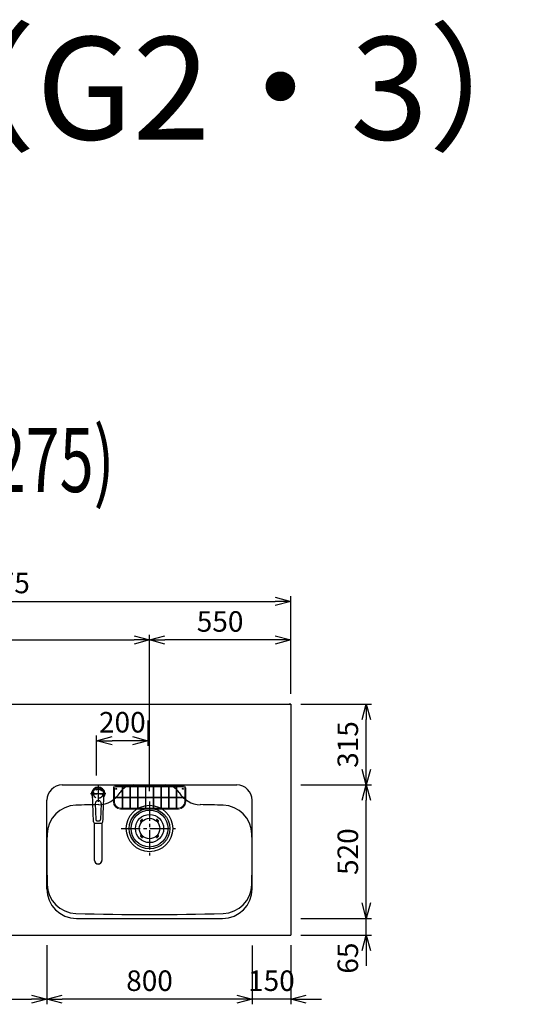
# Model space of a CAD drawing. Extents: x -4482 to 19820, y -3770 to 14367.
# Drawn here: x 2769 to 4693, y 10530 to 14367 of the extents above; entities that cross this region are included whole.
import ezdxf
from ezdxf.enums import TextEntityAlignment as Align

# ---------------------------------------------------------------- set-up
doc = ezdxf.new("R2010")
doc.units = 0
doc.header["$LTSCALE"] = 100
doc.header["$MEASUREMENT"] = 0
doc.header["$PDMODE"] = 3
doc.linetypes.add('CENTER2', pattern=[1.125, 0.75, -0.125, 0.125, -0.125])
doc.linetypes.add('HIDDEN', pattern=[0.375, 0.25, -0.125])
doc.layers.get('0').update_dxf_attribs({"linetype": 'CONTINUOUS'})
doc.layers.get('Defpoints').update_dxf_attribs({"linetype": 'CONTINUOUS'})
for name, color, linetype in [('0_PLANE', 7, 'CONTINUOUS'), ('CEN', 2, 'CENTER2'), ('DIM', 1, 'CONTINUOUS'), ('DIMTEXT', 7, 'CONTINUOUS'), ('HID', 3, 'HIDDEN'), ('THN', 4, 'CONTINUOUS')]:
    doc.layers.add(name, color=color, linetype=linetype)
doc.styles.get("Standard").update_dxf_attribs({"font": 'TXT.shx', "width": 0.7, "bigfont": 'BIGFONT.shx'})
doc.dimstyles.get("Standard").update_dxf_attribs({"dimscale": 40, "dimtxt": 2, "dimasz": 1.5, "dimexe": 0.5, "dimexo": 1, "dimgap": 0.8, "dimtad": 1, "dimdec": 1, "dimdsep": 46, "dimtxsty": 'Standard', "dimblk": 'OPEN30', "dimcen": 0, "dimclrd": 1, "dimclre": 1, "dimclrt": 7, "dimadec": 1, "dimazin": 2, "dimtm": 0.5, "dimtfac": 1, "dimtdec": 1, "dimtmove": 1, "dimatfit": 3, "dimldrblk": 'OPEN30', "dimfxl": 0, "dimtolj": 1, "dimlwd": -1, "dimlwe": -1, "dimarcsym": 0})

# ---------------------------------------------------------------- blocks, each defined once
blk = doc.blocks.new('KM5011TEC（平面）')
for p, q in [((-18.2, -109.1), (-22.5, 0)), ((-11.5, -38.3), (-9.6, -100.3)), ((11.5, -38.3), (9.6, -100.3))]:
    blk.add_line(p, q)
at = {"linetype": 'Continuous', "lineweight": 25}
for p, q in [((-14, -259.6), (-14, -114)), ((14, -114), (14, -259.6))]:
    blk.add_line(p, q, dxfattribs=at)
for centre, radius, start, end in [((0, 0), 26, 327.7538, 212.4285), ((0, -38), 11.5, 358.4, 181.5967), ((-13.2, -109.1), 5, 179.4627, 261.9904), ((-4.6, -100.2), 5, 181.6, 266.4638), ((0, -25.3), 80, 266.4638, 273.5362), ((4.6, -100.2), 5, 273.5362, 358.4), ((13.2, -109.1), 5, 278.0101, 0.5272)]:
    blk.add_arc(centre, radius, start, end)
blk.add_arc((0, -259.9), 14, 178.7487, 1.2513, dxfattribs=at)
blk.add_ellipse((0, 0), major_axis=(0, -22.5), ratio=0.999809, start_param=1.572617, end_param=4.710548)
blk.add_ellipse((0, -259.6), major_axis=(14, 0), ratio=0.994522, start_param=3.141593, end_param=6.283185, dxfattribs=at)
for points, knots in [([(18.2, -109.1), (18.9, -95.9), (19.6, -76.9), (20.7, -48.4), (21, -38.9), (21.6, -24.7), (21.8, -19.9), (22, -12.8), (22.1, -10.4), (22.3, -6.9), (22.3, -5.7), (22.4, -3.9), (22.4, -3.3), (22.4, -2.1), (22.5, -1.5), (22.5, 0)], [0, 0, 0, 0, 0.5, 0.5, 0.75, 0.75, 0.875, 0.875, 0.9375, 0.9375, 0.96875, 0.96875, 0.984375, 0.984375, 1, 1, 1, 1]), ([(-13.9, -114), (-12.7, -114.2), (-10.4, -114.5), (-6.9, -114.8), (-3.5, -115), (-1.2, -115), (0, -115)], [0.5, 0.5, 0.5, 0.5, 0.5836613, 0.6673227, 0.7509841, 0.8346455, 0.8346455, 0.8346455, 0.8346455]), ([(0, -115), (0.3, -115), (1, -115), (2, -115), (3, -115), (4, -115), (5, -114.9), (6, -114.9), (6.9, -114.8), (7.9, -114.7), (8.9, -114.6), (9.9, -114.5), (10.9, -114.4), (11.9, -114.3), (12.9, -114.2), (13.5, -114.1), (13.9, -114)], [0, 0, 0, 0, 0.071297, 0.142612, 0.213945, 0.285296, 0.356667, 0.428058, 0.49947, 0.570903, 0.642359, 0.713838, 0.785341, 0.856868, 0.928421, 1, 1, 1, 1])]:
    blk.add_open_spline(points, degree=3, knots=knots)
at = {"layer": 'CEN'}
for p, q in [((30, 0), (-30, 0)), ((0, 31), (0, -31))]:
    blk.add_line(p, q, dxfattribs=at)
blk = doc.blocks.new('A$C6C327DD6')
for p, q in [((-32.3, 32.3), (-34.7, 29.8)), ((-30.1, 30.1), (-32.6, 27.7)), ((-32.3, 32.3), (-29.8, 34.7)), ((-30.1, 30.1), (-27.7, 32.6)), ((30.1, 30.1), (27.7, 32.6)), ((32.3, 32.3), (29.8, 34.7)), ((30.1, 30.1), (32.6, 27.7)), ((32.3, 32.3), (34.7, 29.8)), ((-32.3, -32.3), (-34.7, -29.8)), ((-30.1, -30.1), (-32.6, -27.7)), ((-32.3, -32.3), (-29.8, -34.7)), ((-30.1, -30.1), (-27.7, -32.6)), ((30.1, -30.1), (27.7, -32.6)), ((32.3, -32.3), (29.8, -34.7)), ((30.1, -30.1), (32.6, -27.7)), ((32.3, -32.3), (34.7, -29.8))]:
    blk.add_line(p, q)
for radius in [72, 55, 40]:
    blk.add_circle((0, 0), radius)
for centre, start, end in [((-33.7, 28.7), 135.0001, 315), ((-28.7, 33.7), 315, 135), ((28.7, 33.7), 44.9999, 225), ((33.7, 28.7), 225.0001, 44.9999), ((-33.7, -28.7), 45, 225), ((-28.7, -33.7), 225.0002, 45), ((28.7, -33.7), 135, 314.9999), ((33.7, -28.7), 315, 134.9999)]:
    blk.add_arc(centre, 1.5, start, end)
blk = doc.blocks.new('Iｼﾝｸ 洗剤ﾎﾟｹｯﾄ')
at = {"layer": 'THN', "lineweight": 18}
for p, q in [((-141, 158), (-141, 104)), ((-137, 158), (-137, 122.25)), ((133, 166), (-133, 166)), ((-133, 162), (-106.25, 162)), ((-106.25, 165), (-106.25, 81.25)), ((-103.75, 165), (-103.75, 81.25)), ((-103.75, 162), (103.75, 162)), ((-76.25, 166), (-76.25, 166.75)), ((-76.25, 162), (-76.25, 81.25)), ((-73.75, 166), (-73.75, 166.75)), ((-73.75, 162), (-73.75, 81.25)), ((-46.25, 160.75), (-46.25, 81.25)), ((-43.75, 160.75), (-43.75, 81.25)), ((-16.25, 160.75), (-16.25, 81.25)), ((-13.75, 160.75), (-13.75, 81.25)), ((0, 162), (0, 166)), ((13.75, 160.75), (13.75, 81.25)), ((16.25, 160.75), (16.25, 81.25)), ((43.75, 160.75), (43.75, 81.25)), ((46.25, 160.75), (46.25, 81.25)), ((73.75, 166), (73.75, 166.75)), ((73.75, 162), (73.75, 81.25)), ((76.25, 166), (76.25, 166.75)), ((76.25, 162), (76.25, 81.25)), ((103.75, 165), (103.75, 81.25)), ((106.25, 165), (106.25, 81.25)), ((133, 162), (106.25, 162)), ((137, 158), (137, 122.25)), ((141, 158), (141, 104)), ((-140, 122.25), (-106.25, 122.25)), ((-140, 119.75), (-106.25, 119.75)), ((-137, 104), (-137, 119.75)), ((-103.75, 122.25), (-76.25, 122.25)), ((-103.75, 119.75), (-76.25, 119.75)), ((-73.75, 122.25), (-46.25, 122.25)), ((-73.75, 119.75), (-46.25, 119.75)), ((-43.75, 122.25), (-16.25, 122.25)), ((-43.75, 119.75), (-16.25, 119.75)), ((-13.75, 122.25), (13.75, 122.25)), ((-13.75, 119.75), (13.75, 119.75)), ((16.25, 122.25), (43.75, 122.25)), ((16.25, 119.75), (43.75, 119.75)), ((46.25, 122.25), (73.75, 122.25)), ((46.25, 119.75), (73.75, 119.75)), ((76.25, 122.25), (103.75, 122.25)), ((76.25, 119.75), (103.75, 119.75)), ((106.25, 122.25), (140, 122.25)), ((106.25, 119.75), (140, 119.75)), ((137, 104), (137, 119.75)), ((-113, 80), (-105, 80)), ((-105, 80), (105, 80)), ((113, 80), (105, 80)), ((113, 76), (-113, 76))]:
    blk.add_line(p, q, dxfattribs=at)
for centre in [(-75, 160.75), (-45, 160.75), (-15, 160.75), (15, 160.75), (45, 160.75), (75, 160.75), (-105, 81.25), (-75, 81.25), (-45, 81.25), (-15, 81.25), (15, 81.25), (45, 81.25), (75, 81.25), (105, 81.25)]:
    blk.add_circle(centre, 1.25, dxfattribs=at)
for centre, radius, start, end in [((-133, 158), 8, 90, 180), ((-133, 158), 4, 90, 180), ((-75, 166.75), 1.25, 0, 180), ((75, 166.75), 1.25, 0, 180), ((133, 158), 8, 0, 90), ((133, 158), 4, 0, 90), ((-122.26, 121), 1.25, 270, 90), ((-105, 141.25), 1.25, 180, 0), ((105, 141.25), 1.25, 180, 0), ((122.26, 121), 1.25, 90, 270), ((-113, 104), 28, 180, 270), ((-113, 104), 24, 180, 270), ((113, 104), 28, 270, 0), ((113, 104), 24, 270, 0)]:
    blk.add_arc(centre, radius, start, end, dxfattribs=at)
for centre, major_axis in [((-105, 165), (-1.25, 0)), ((-140, 121), (0, 1.25)), ((140, 121), (0, 1.25))]:
    blk.add_ellipse(centre, major_axis=major_axis, ratio=0.6719737, start_param=1.5707963, end_param=7.8539816, dxfattribs=at)
blk.add_ellipse((105, 165), major_axis=(-1.25, 0), ratio=0.6719737, dxfattribs=at)
blk = doc.blocks.new('_Open30')
at = {"color": 0, "linetype": 'ByBlock', "lineweight": -2}
for p, q in [((-1, 0.268), (0, 0)), ((0, 0), (-1, -0.268)), ((0, 0), (-1, 0))]:
    blk.add_line(p, q, dxfattribs=at)
blk = doc.blocks.new('*D45')
at = {"layer": 'Defpoints', "color": 0}
for p in [(2300, 10800), (2875, 10800), (2875, 10550)]:
    blk.add_point(p, dxfattribs=at)
at = {"layer": 'DIM', "color": 1}
for p, q in [((2300, 10760), (2300, 10530)), ((2875, 10760), (2875, 10530)), ((2360, 10550), (2815, 10550))]:
    blk.add_line(p, q, dxfattribs=at)
at = {"layer": 'DIM', "color": 1, "xscale": 60, "yscale": 60, "zscale": 60, "rotation": 180}
blk.add_blockref('_Open30', (2300, 10550), dxfattribs=at)
at = {"layer": 'DIM', "color": 1, "xscale": 60, "yscale": 60, "zscale": 60}
blk.add_blockref('_Open30', (2875, 10550), dxfattribs=at)
at = {"layer": 'DIM', "color": 7, "insert": (2587.5, 10622), "char_height": 80, "attachment_point": 5}
blk.add_mtext('\\A1;575', dxfattribs=at)
blk = doc.blocks.new('*D46')
at = {"layer": 'Defpoints', "color": 0}
for p in [(3825, 12100), (1550, 11700), (3825, 11700)]:
    blk.add_point(p, dxfattribs=at)
at = {"layer": 'DIM', "color": 1}
for p, q in [((1550, 11740), (1550, 12120)), ((1610, 12100), (3765, 12100)), ((3825, 11740), (3825, 12120))]:
    blk.add_line(p, q, dxfattribs=at)
at = {"layer": 'DIM', "color": 1, "xscale": 60, "yscale": 60, "zscale": 60, "rotation": 180}
blk.add_blockref('_Open30', (1550, 12100), dxfattribs=at)
at = {"layer": 'DIM', "color": 1, "xscale": 60, "yscale": 60, "zscale": 60}
blk.add_blockref('_Open30', (3825, 12100), dxfattribs=at)
at = {"layer": 'DIM', "color": 7, "insert": (2687.5, 12172), "char_height": 80, "attachment_point": 5}
blk.add_mtext('\\A1;2275', dxfattribs=at)
blk = doc.blocks.new('*D47')
at = {"layer": 'Defpoints', "color": 0}
for p in [(3675, 10799), (3825, 10800), (3675, 10550)]:
    blk.add_point(p, dxfattribs=at)
at = {"layer": 'DIM', "color": 1}
for p, q in [((3675, 10759), (3675, 10530)), ((3825, 10760), (3825, 10530)), ((3615, 10550), (3555, 10550)), ((3825, 10550), (3675, 10550)), ((3885, 10550), (3945, 10550))]:
    blk.add_line(p, q, dxfattribs=at)
at = {"layer": 'DIM', "color": 1, "xscale": 60, "yscale": 60, "zscale": 60}
blk.add_blockref('_Open30', (3675, 10550), dxfattribs=at)
at = {"layer": 'DIM', "color": 1, "xscale": 60, "yscale": 60, "zscale": 60, "rotation": 180}
blk.add_blockref('_Open30', (3825, 10550), dxfattribs=at)
at = {"layer": 'DIM', "color": 7, "insert": (3750, 10622), "char_height": 80, "attachment_point": 5}
blk.add_mtext('\\A1;150', dxfattribs=at)
blk = doc.blocks.new('*D48')
at = {"layer": 'Defpoints', "color": 0}
for p in [(2875, 10799), (3675, 10799), (2875, 10550)]:
    blk.add_point(p, dxfattribs=at)
at = {"layer": 'DIM', "color": 1}
for p, q in [((2875, 10759), (2875, 10530)), ((3675, 10759), (3675, 10530)), ((3615, 10550), (2935, 10550))]:
    blk.add_line(p, q, dxfattribs=at)
at = {"layer": 'DIM', "color": 1, "xscale": 60, "yscale": 60, "zscale": 60, "rotation": 180}
blk.add_blockref('_Open30', (2875, 10550), dxfattribs=at)
at = {"layer": 'DIM', "color": 1, "xscale": 60, "yscale": 60, "zscale": 60}
blk.add_blockref('_Open30', (3675, 10550), dxfattribs=at)
at = {"layer": 'DIM', "color": 7, "insert": (3275, 10622), "char_height": 80, "attachment_point": 5}
blk.add_mtext('\\A1;800', dxfattribs=at)
blk = doc.blocks.new('*D49')
at = {"layer": 'Defpoints', "color": 0}
for p in [(3825, 10865), (4119.6, 10865), (3825, 10800)]:
    blk.add_point(p, dxfattribs=at)
at = {"layer": 'DIM', "color": 1}
for p, q in [((4119.6, 10925), (4119.6, 10985)), ((3865, 10865), (4139.6, 10865)), ((4119.6, 10800), (4119.6, 10865)), ((3865, 10800), (4139.6, 10800)), ((4119.6, 10740), (4119.6, 10680))]:
    blk.add_line(p, q, dxfattribs=at)
at = {"layer": 'DIM', "color": 1, "xscale": 60, "yscale": 60, "zscale": 60}
for p, rotation in [((4119.6, 10865), 270), ((4119.6, 10800), 90)]:
    blk.add_blockref('_Open30', p, dxfattribs=dict(at, rotation=rotation))
at = {"layer": 'DIM', "color": 7, "insert": (4047.6, 10710), "char_height": 80, "attachment_point": 5, "rotation": 90}
blk.add_mtext('\\A1;65', dxfattribs=at)
blk = doc.blocks.new('*D50')
at = {"layer": 'Defpoints', "color": 0}
for p in [(3825, 11385), (4119.6, 11385), (3825, 10865)]:
    blk.add_point(p, dxfattribs=at)
at = {"layer": 'DIM', "color": 1}
for p, q in [((3865, 11385), (4139.6, 11385)), ((4119.6, 10925), (4119.6, 11325)), ((3865, 10865), (4139.6, 10865))]:
    blk.add_line(p, q, dxfattribs=at)
at = {"layer": 'DIM', "color": 1, "xscale": 60, "yscale": 60, "zscale": 60}
for p, rotation in [((4119.6, 11385), 90), ((4119.6, 10865), 270)]:
    blk.add_blockref('_Open30', p, dxfattribs=dict(at, rotation=rotation))
at = {"layer": 'DIM', "color": 7, "insert": (4047.6, 11125), "char_height": 80, "attachment_point": 5, "rotation": 90}
blk.add_mtext('\\A1;520', dxfattribs=at)
blk = doc.blocks.new('*D51')
at = {"layer": 'Defpoints', "color": 0}
for p in [(3825, 11700), (4119.6, 11700), (3825, 11385)]:
    blk.add_point(p, dxfattribs=at)
at = {"layer": 'DIM', "color": 1}
for p, q in [((3865, 11700), (4139.6, 11700)), ((4119.6, 11445), (4119.6, 11640)), ((3865, 11385), (4139.6, 11385))]:
    blk.add_line(p, q, dxfattribs=at)
at = {"layer": 'DIM', "color": 1, "xscale": 60, "yscale": 60, "zscale": 60}
for p, rotation in [((4119.6, 11700), 90), ((4119.6, 11385), 270)]:
    blk.add_blockref('_Open30', p, dxfattribs=dict(at, rotation=rotation))
at = {"layer": 'DIM', "color": 7, "insert": (4047.6, 11542.5), "char_height": 80, "attachment_point": 5, "rotation": 90}
blk.add_mtext('\\A1;315', dxfattribs=at)
blk = doc.blocks.new('*D85')
at = {"layer": 'Defpoints', "color": 0}
for p in [(3275, 11950), (1550, 11740), (3275, 11320.6)]:
    blk.add_point(p, dxfattribs=at)
at = {"layer": 'DIM', "color": 1}
for p, q in [((1550, 11780), (1550, 11970)), ((1610, 11950), (3215, 11950)), ((3275, 11360.6), (3275, 11970))]:
    blk.add_line(p, q, dxfattribs=at)
at = {"layer": 'DIM', "color": 1, "xscale": 60, "yscale": 60, "zscale": 60, "rotation": 180}
blk.add_blockref('_Open30', (1550, 11950), dxfattribs=at)
at = {"layer": 'DIM', "color": 1, "xscale": 60, "yscale": 60, "zscale": 60}
blk.add_blockref('_Open30', (3275, 11950), dxfattribs=at)
at = {"layer": 'DIM', "color": 7, "insert": (2412.5, 12022), "char_height": 80, "attachment_point": 5}
blk.add_mtext('\\A1;1725', dxfattribs=at)
blk = doc.blocks.new('*D86')
at = {"layer": 'Defpoints', "color": 0}
for p in [(3275, 11950), (3825, 11700), (3275, 11320.6)]:
    blk.add_point(p, dxfattribs=at)
at = {"layer": 'DIM', "color": 1}
for p, q in [((3275, 11360.6), (3275, 11970)), ((3765, 11950), (3335, 11950)), ((3825, 11740), (3825, 11970))]:
    blk.add_line(p, q, dxfattribs=at)
at = {"layer": 'DIM', "color": 1, "xscale": 60, "yscale": 60, "zscale": 60, "rotation": 180}
blk.add_blockref('_Open30', (3275, 11950), dxfattribs=at)
at = {"layer": 'DIM', "color": 1, "xscale": 60, "yscale": 60, "zscale": 60}
blk.add_blockref('_Open30', (3825, 11950), dxfattribs=at)
at = {"layer": 'DIM', "color": 7, "insert": (3550, 12022), "char_height": 80, "attachment_point": 5}
blk.add_mtext('\\A1;550', dxfattribs=at)
blk = doc.blocks.new('*D262')
at = {"color": 1}
for p, q in [((3269, 11635.8), (3269, 11537.2)), ((3069, 11421.5), (3069, 11577.2)), ((3209, 11557.2), (3129, 11557.2))]:
    blk.add_line(p, q, dxfattribs=at)
at = {"layer": 'Defpoints', "color": 0}
for p in [(3269, 11675.8), (3069, 11557.2), (3069, 11381.5)]:
    blk.add_point(p, dxfattribs=at)
at = {"color": 1, "xscale": 60, "yscale": 60, "zscale": 60, "rotation": 180}
blk.add_blockref('_Open30', (3069, 11557.2), dxfattribs=at)
at = {"color": 1, "xscale": 60, "yscale": 60, "zscale": 60}
blk.add_blockref('_Open30', (3269, 11557.2), dxfattribs=at)
at = {"color": 7, "insert": (3169, 11629.2), "char_height": 80, "attachment_point": 5}
blk.add_mtext('\\A1;200', dxfattribs=at)

msp = doc.modelspace()

# ---------------------------------------------------------------- linework, layer by layer
for p, q in [((1550, 11700), (3825, 11700)), ((3825, 11700), (3825, 10800)), ((2935, 11385), (3615, 11385)), ((2875, 10980), (2875, 11325)), ((3675, 10980), (3675, 11325)), ((2990, 10865), (3560, 10865))]:
    msp.add_line(p, q)
at = {"color": 0, "lineweight": -2}
msp.add_line((3825, 11700), (3819, 11700), dxfattribs=at)
at = {"lineweight": -2}
msp.add_line((1550, 10800), (3825, 10800), dxfattribs=at)
for centre in [(3145, 11370), (3405, 11370)]:
    msp.add_circle(centre, 2.1)
for centre, radius, start, end in [((2935, 11325), 60, 90, 180), ((3214.22, 11321), 64, 90, 147.95174), ((3335.78, 11321), 64, 32.04826, 90), ((3615, 11325), 60, 0, 90), ((3075.22, 11408.02), 100, 271.13342, 327.95174), ((3474.78, 11408.02), 100, 212.02158, 268.86658), ((2991.15, 11190.92), 115, 91.6455, 178.75753), ((3275, 1310), 10000, 91.133423, 91.645496), ((3275, 1310), 10000, 88.354504, 88.866577), ((3558.85, 11190.92), 115, 1.24247, 88.3545), ((7875, 11105), 5000, 178.98668, 181.24247), ((-1325, 11105), 5000, 358.75753, 1.01332), ((2990, 10980), 115, 180, 270), ((2991.15, 10999.08), 115, 181.24247, 268.3545), ((3560, 10980), 115, 270, 0), ((3558.85, 10999.08), 115, 271.6455, 358.75753), ((3275, 20880), 10000, 268.354504, 271.645496)]:
    msp.add_arc(centre, radius, start, end)
at = {"layer": '0_PLANE'}
for radius in [90.5, 79]:
    msp.add_circle((3275, 11215), radius, dxfattribs=at)
at = {"layer": 'CEN', "ltscale": 0.3}
for p, q in [((3075, 11377.78), (3075, 11323.22)), ((3047.72, 11350.5), (3102.28, 11350.5))]:
    msp.add_line(p, q, dxfattribs=at)
at = {"layer": 'CEN'}
for p, q in [((3275, 11320.6), (3275, 11109.4)), ((3163.89, 11215), (3386.11, 11215))]:
    msp.add_line(p, q, dxfattribs=at)
at = {"layer": 'HID'}
msp.add_circle((3075, 11350.5), 18, dxfattribs=at)

# ---------------------------------------------------------------- block references
msp.add_blockref('KM5011TEC（平面）', (3075, 11350.5))
at = {"layer": '0_PLANE'}
msp.add_blockref('A$C6C327DD6', (3275, 11215), dxfattribs=at)
at = {"layer": 'THN'}
msp.add_blockref('Iｼﾝｸ 洗剤ﾎﾟｹｯﾄ', (3275, 11215), dxfattribs=at)

# ---------------------------------------------------------------- texts
at = {"insert": (-2000, 13300), "char_height": 400, "attachment_point": 7, "line_spacing_factor": 0.9}
msp.add_mtext_dynamic_manual_height_columns('■ \u3000P型\u3000ステン（G2・3） ×  Iシンク', width=9204.0701, gutter_width=350, heights=[1409.39], dxfattribs=at)
at = {"layer": 'DIMTEXT', "width": 0.7}
msp.add_text('(W2275)', height=250, dxfattribs=at).set_placement((2687.5, 12526.41), align=Align.CENTER)

# ---------------------------------------------------------------- dimensions: what is measured, and where the dimension line sits
dim = msp.add_linear_dim(base=(3069, 11557.19), p1=(3269, 11675.81), p2=(3069, 11381.53), dimstyle='Standard')
dim.commit()
dim.dimension.update_dxf_attribs({"geometry": '*D262', "text_midpoint": (3169, 11629.19)})
at = {"layer": 'DIM'}
for base, p1, p2, picture, middle in [((3825, 12100), (1550, 11700), (3825, 11700), '*D46', (2687.5, 12172)), ((3275, 11950), (1550, 11740), (3275, 11320.6), '*D85', (2412.5, 12022)), ((3275, 11950), (3825, 11700), (3275, 11320.6), '*D86', (3550, 12022)), ((2875, 10550), (2300, 10800), (2875, 10800), '*D45', (2587.5, 10622)), ((2875, 10550), (3675, 10799), (2875, 10799), '*D48', (3275, 10622))]:
    dim = msp.add_linear_dim(base=base, p1=p1, p2=p2, dimstyle='Standard', dxfattribs=at)
    dim.commit()
    dim.dimension.update_dxf_attribs({"geometry": picture, "text_midpoint": middle})
for base, p1, p2, picture, middle in [((4119.63, 11700), (3825, 11385), (3825, 11700), '*D51', (4119.63, 11542.5)), ((4119.63, 10865), (3825, 10800), (3825, 10865), '*D49', (4119.63, 10710))]:
    dim = msp.add_linear_dim(base=base, p1=p1, p2=p2, angle=90, dimstyle='Standard', dxfattribs=at)
    dim.commit()
    dim.dimension.update_dxf_attribs({"geometry": picture, "text_midpoint": middle, "dimtype": 160})
dim = msp.add_linear_dim(base=(4119.63, 11385), p1=(3825, 10865), p2=(3825, 11385), angle=90, dimstyle='Standard', dxfattribs=at)
dim.commit()
dim.dimension.update_dxf_attribs({"geometry": '*D50', "text_midpoint": (4047.63, 11125)})
dim = msp.add_linear_dim(base=(3675, 10550), p1=(3825, 10800), p2=(3675, 10799), dimstyle='Standard', dxfattribs=at)
dim.commit()
dim.dimension.update_dxf_attribs({"geometry": '*D47', "text_midpoint": (3750, 10550), "dimtype": 160})

doc.saveas('drawing.dxf')
